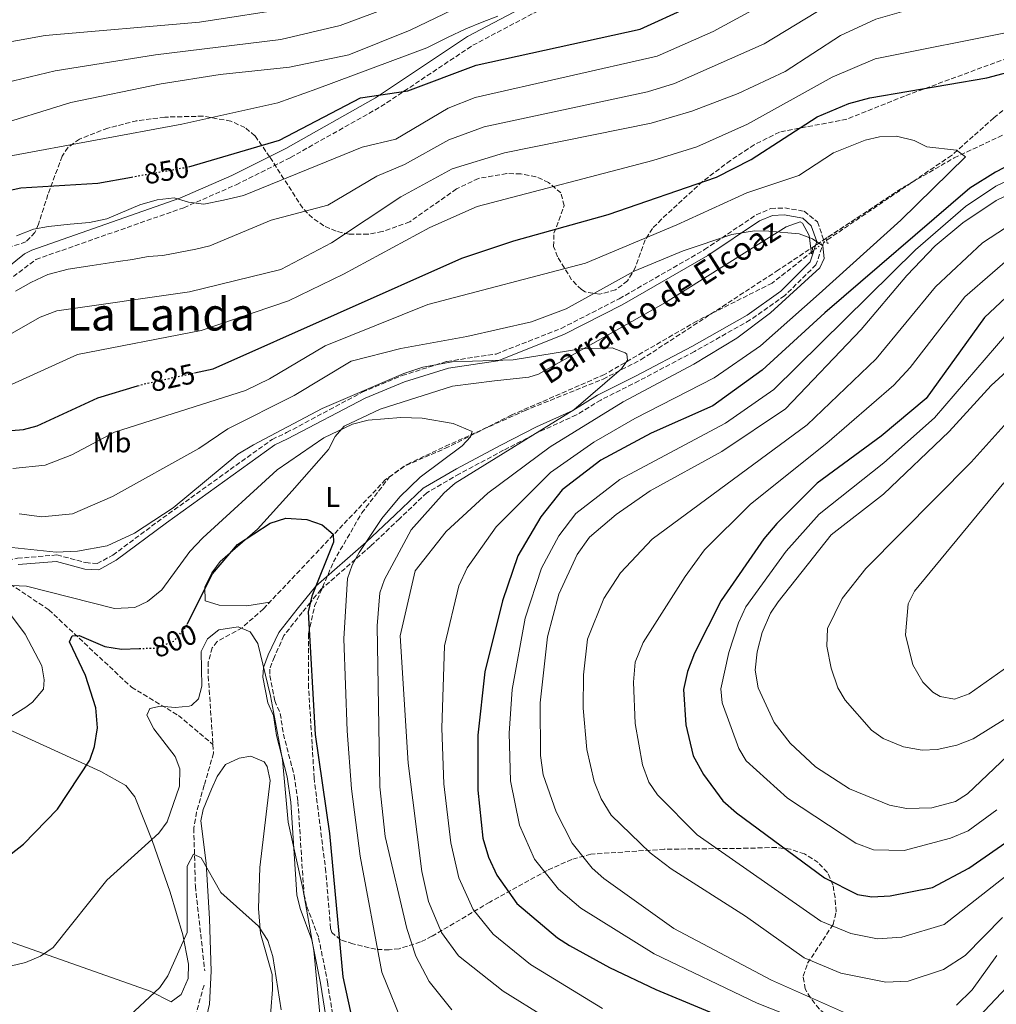
# Model space of a CAD drawing. Units: metres. Extents: x 641276 to 644753, y 4743762 to 4746146.
# Drawn here: x 641596 to 641940, y 4745469 to 4745816 of the extents above; entities that cross this region are included whole.
import ezdxf
from ezdxf.enums import TextEntityAlignment as Align

# ---------------------------------------------------------------- set-up
doc = ezdxf.new("R2010")
doc.units = ezdxf.units.M
doc.header["$MEASUREMENT"] = 0
for name, pattern in [('DGN Style 2', [1.7399219301090239, 1.043953158065414, -0.6959687720436097]), ('DGN Style 3', [2.435890702152634, 1.739921930109024, -0.6959687720436097]), ('DGN Style 5', [1.217945351076317, 0.5219765790327072, -0.6959687720436097])]:
    doc.linetypes.add(name, pattern=pattern)
for name, color, linetype, lineweight in [('Barranco lineal', 142, 'DGN Style 3', 13), ('Barranco lineal no visto', 142, 'DGN Style 5', 0), ('Camino', 7, 'DGN Style 3', 0), ('Cota de curva de nivel directora', 7, 'Continuous', 0), ('Curva de nivel directora', 30, 'Continuous', 30), ('Curva de nivel directora no vista', 30, 'DGN Style 5', 30), ('Curva de nivel intermedia', 30, 'Continuous', 0), ('Etiqueta de uso rústico', 92, 'Continuous', 0), ('Línea de cambio de uso (parcela vista)', 92, 'Continuous', 0), ('Margen derecho', 7, 'Continuous', 0), ('Pontón-alcantarilla (pasos de agua)', 1, 'DGN Style 2', 0), ('Senda', 7, 'DGN Style 3', 0), ('Texto de arroyo-regatas y barrancos', 142, 'Continuous', 0), ('Texto de Área (paraje) menor', 7, 'Continuous', 0), ('Vaguada', 142, 'DGN Style 3', 13), ('Zona arbolada', 92, 'DGN Style 3', 0)]:
    doc.layers.add(name, color=color, linetype=linetype, lineweight=lineweight)
doc.styles.add('Style-Arial', font='arial.ttf')

msp = doc.modelspace()

# ---------------------------------------------------------------- linework, layer by layer
at = {"layer": 'Barranco lineal', "color": 142, "linetype": 'DGN Style 3', "lineweight": 13}
for points in [[(641953.5099999999, 4745793.119999999, 823.2599999999949), (641938.9199999999, 4745781.279999999, 822.3999999999943), (641924.04, 4745768.09, 820.3999999999943), (641880.2100000001, 4745738.32, 815.9400000000023), (641879.9900000002, 4745738.15, 815.9100000000036)], [(641875.1500000004, 4745734.34, 815.2700000000042), (641860.9000000004, 4745723.130000001, 813.3899999999995), (641834.3300000001, 4745709.76, 809.3000000000029), (641801.8399999999, 4745690.92, 807.7700000000042), (641769, 4745676.640000001, 806.6100000000006), (641746.9199999999, 4745665.42, 803.0599999999977), (641731.2800000003, 4745658.630000001, 803.179999999993), (641724.7800000003, 4745653.92, 802.6300000000047), (641681.7300000006, 4745608.41, 796.5800000000019), (641674.2300000006, 4745601.76, 795), (641665.4500000002, 4745596.869999999, 794.1399999999995), (641663.7300000006, 4745594.680000001, 794.0399999999936), (641662.3300000001, 4745589.720000001, 793.9700000000012), (641662.3200000003, 4745584.730000001, 793.9600000000065), (641663.9800000006, 4745560.640000001, 793.5099999999949)], [(641663.9800000006, 4745560.640000001, 793.5099999999949), (641664.1900000004, 4745557.560000001, 793.4499999999972), (641660.9100000003, 4745546.289999999, 792.5500000000029), (641658.1799999997, 4745536.84, 790.8500000000058), (641657.2400000002, 4745531.140000001, 790.6399999999995), (641657.7800000003, 4745510.76, 790.4700000000012), (641661.0899999999, 4745481, 788.5599999999977)], [(641660.8300000001, 4745475.939999999, 788), (641655.8200000003, 4745458.25, 787.1399999999995), (641652.3600000005, 4745448.890000001, 786.4499999999972), (641648.3499999996, 4745441.199999999, 785.6300000000047), (641638.0800000001, 4745425.119999999, 782.7599999999949), (641629.0499999998, 4745409.65, 781.6399999999995), (641625.8700000001, 4745405.83, 781.4700000000012), (641622.04, 4745402.560000001, 781.3099999999977), (641608.8300000001, 4745394.84, 780.5599999999977), (641600.8799999999, 4745387.100000001, 779.6900000000023)]]:
    msp.add_polyline3d(points, dxfattribs=at)
at = {"layer": 'Barranco lineal no visto', "color": 142, "linetype": 'DGN Style 5', "lineweight": 0, "extrusion": (-0.0812039018839788, -0.06392290623763461, 0.9946455591701759), "elevation": -354672.9932618823, "flags": 128}
msp.add_lwpolyline([(-3331958.550390152, 3421440.936950475), (-3331958.550390152, 3421447.129793118)], dxfattribs=at)
at = {"layer": 'Camino', "color": 7, "linetype": 'DGN Style 3', "lineweight": 0}
for points in [[(641587.8700000008, 4745721.010000001, 842.0800000000019), (641601.6099999984, 4745731.440000001, 842.7200000000012), (641653.6700000024, 4745749.690000001, 845.8899999999995), (641672.1700000007, 4745757.770000001, 847.1600000000036), (641691.2800000014, 4745767.340000002, 848.5700000000071), (641723.1200000016, 4745785.280000002, 851.1300000000049), (641755.4699999993, 4745806.859999999, 854.029999999999), (641820.019999999, 4745840.920000002, 858.7500000000002), (641855.3199999993, 4745859.699999999, 862.1499999999943), (641928.85, 4745906.52, 868.6999999999971), (641951.079999999, 4745917.109999999, 870.1399999999995)], [(641872.1499999979, 4745748.420000001, 815.3899999999995), (641876.8299999983, 4745744.680000002, 815.3099999999977), (641879.1799999997, 4745737.939999999, 814.4199999999986), (641876.3199999987, 4745729.550000002, 811.7200000000012), (641865.2999999993, 4745718.710000001, 811.5599999999977), (641853.1700000013, 4745710.15, 811.529999999999), (641833.5199999996, 4745699.040000001, 811.5200000000042), (641813.9499999983, 4745688.710000004, 811.5200000000042), (641800.5700000006, 4745681.950000001, 811.529999999999), (641791.9699999975, 4745676.7, 810.9600000000065), (641778.980000001, 4745670.820000002, 810.1399999999995), (641776.7800000017, 4745669.680000001, 810), (641766.3199999988, 4745664.26, 809.3300000000019), (641750.760000002, 4745655.970000002, 808.3099999999977), (641739.2799999998, 4745649.290000003, 807.5), (641729.6700000007, 4745640.119999999, 806.6100000000006), (641719.4999999984, 4745630.510000001, 805.5700000000071), (641714.1799999988, 4745625.859999999, 805), (641701.949999998, 4745615.190000001, 801.6699999999983), (641698.2799999998, 4745610.680000001, 800.0000000000001), (641695.4200000011, 4745607.15, 798.6999999999973), (641688.9699999981, 4745599.000000001, 795.7100000000065), (641685.6000000021, 4745591.550000001, 795.9199999999984), (641683.9899999981, 4745587.180000002, 793.9499999999972), (641683.969999998, 4745584.91, 794.6600000000037)], [(641532.6000000016, 4745590.600000001, 812.8600000000006), (641548.469999999, 4745592.860000002, 812.3699999999953), (641567.0599999991, 4745596.740000002, 811.7700000000042), (641571.1099999992, 4745598.630000004, 811.8399999999965), (641574.12, 4745601.2, 811.6900000000024), (641576.2600000014, 4745605.080000001, 811.0800000000019), (641579.4100000008, 4745620.62, 808.8899999999995), (641584.6900000002, 4745624.16, 808.9199999999983), (641595.1399999997, 4745626.230000001, 808.9900000000052), (641609.0300000013, 4745627.390000002, 808.9400000000023), (641619.1700000024, 4745624.720000002, 809.4799999999959), (641623.199999998, 4745624.33, 810.070000000007), (641628.7099999998, 4745627.33, 810.4799999999959), (641646.3399999987, 4745640.45, 811.1900000000023), (641684.8199999996, 4745668.080000003, 809.5599999999978), (641689.9200000003, 4745670.470000001, 808.3399999999965)], [(641683.969999998, 4745584.91, 794.6600000000037), (641685.7100000014, 4745576.080000003, 795.1900000000023), (641687.6900000018, 4745571.560000002, 795.4499999999972), (641688.7699999993, 4745564.300000002, 795.6699999999983), (641692.579999998, 4745549.790000001, 796.3099999999978), (641693.899999999, 4745540.560000002, 796.3399999999967), (641696.0300000012, 4745508.029999999, 793.9499999999972), (641697.0500000005, 4745503.61, 794.1499999999944), (641701.199999999, 4745492.610000002, 795.5899999999967), (641704.2999999992, 4745477.029999999, 795.9400000000024), (641706.6000000016, 4745462.430000001, 797.6300000000047), (641708.5500000005, 4745453.130000001, 797.4700000000012), (641710.6299999993, 4745449.480000001, 797.479999999996), (641713.9899999987, 4745446.100000001, 797.7100000000065), (641717.7500000005, 4745443.570000002, 798.0200000000042), (641731.3799999985, 4745438.24, 798.779999999999), (641765.409999999, 4745426.730000001, 798.4700000000012), (641797.1099999984, 4745411.76, 798.229999999996), (641810.1700000007, 4745406.95, 798.1699999999983), (641849.0399999984, 4745397.510000001, 798.9900000000052), (641894.6099999992, 4745382.03, 797.300000000003), (641928.9499999983, 4745375.580000001, 796.8399999999965), (641946.1399999991, 4745370.720000002, 796.4600000000065)]]:
    msp.add_polyline3d(points, dxfattribs=at)
at = {"layer": 'Curva de nivel directora', "color": 30, "linetype": 'Continuous', "lineweight": 30, "flags": 128}
for points, elevation in [([(641655.5399999988, 4745764.100000001), (641687.4599999995, 4745773.500000002), (641715.9800000002, 4745788.400000001), (641732.5999999989, 4745790.830000001), (641756.7000000008, 4745799.83), (641814.3700000007, 4745812.600000001), (641831.4000000005, 4745820.26), (641870.5199999984, 4745841.84), (641931.9199999989, 4745863.630000001), (641943.3899999999, 4745868.01)], 850.0000000000002), ([(641657.5399999992, 4745691.49), (641664.0300000003, 4745692.890000002), (641751.609999999, 4745731.869999999), (641769.9100000008, 4745738.070000002), (641803.0899999997, 4745747.320000002), (641841.3099999991, 4745760.480000001), (641853.5499999989, 4745766.640000002), (641876.6799999987, 4745781.680000001), (641887.8599999989, 4745786.390000002), (641895.3200000002, 4745788.41), (641936.4899999998, 4745795.359999999), (641965.5299999993, 4745803.110000002)], 825.0000000000001), ([(641967.76, 4745776.900000001), (641939.5799999988, 4745762.25), (641930.5300000008, 4745756.539999999), (641879.4300000002, 4745712.670000001), (641857.3499999987, 4745692.420000001), (641840.0399999997, 4745679.960000002), (641818.28, 4745670.300000001), (641800.610000001, 4745660.810000001), (641786.9299999994, 4745650.289999999), (641779.4100000003, 4745640.780000002), (641771.2899999998, 4745627.100000001), (641765.9900000002, 4745611.210000002), (641759.6699999992, 4745586.180000001), (641757.2799999998, 4745563.960000004), (641757.2300000006, 4745544.520000001), (641758.9899999996, 4745527.609999999), (641760.9799999989, 4745521), (641763.9400000006, 4745514.67), (641770.9799999992, 4745504.689999999), (641785.2799999998, 4745492.52), (641789.5299999989, 4745489.880000002), (641803.6100000006, 4745482.15), (641819.9599999987, 4745474.390000002), (641850.6199999986, 4745461.630000002)], 825.0000000000001), ([(641589.8499999989, 4745755.289999999), (641596.3800000001, 4745756.720000003), (641623.4100000003, 4745758.340000001), (641635.2999999991, 4745760.470000001)], 850.0000000000002), ([(641952.4600000002, 4745726.690000001), (641935.7099999997, 4745711.039999999), (641915.079999999, 4745682.460000001), (641899.2099999993, 4745669.279999999), (641876.7099999998, 4745652.67), (641862.5799999991, 4745638.45), (641858.0100000004, 4745633.11), (641842.8899999994, 4745611.359999999), (641833.5199999996, 4745592.800000001), (641831.0299999996, 4745586.300000001), (641829.6799999995, 4745580), (641830.5299999989, 4745567.550000002), (641833.0399999989, 4745556.680000001), (641836.7299999993, 4745550.03), (641843.5399999998, 4745540.870000001), (641848.3399999987, 4745536.539999999), (641879.3699999999, 4745513.640000002), (641890.9900000005, 4745507.779999999), (641895.9599999993, 4745507.060000001), (641902.4500000002, 4745507.380000001), (641917.379999999, 4745510.250000001), (641930.1699999988, 4745517.060000001), (641950.0899999987, 4745530.980000001)], 850.0000000000002), ([(641584.0499999986, 4745670.550000002), (641597.2499999997, 4745671.52), (641602.0699999987, 4745672.880000001), (641623.4799999995, 4745682.680000001), (641637.4600000005, 4745686.950000001)], 825.0000000000001), ([(641654.8999999994, 4745603.02), (641663.8200000002, 4745620.720000001), (641672.6699999992, 4745631.090000002), (641684.129999999, 4745638.580000003), (641689.6199999985, 4745640.310000001), (641697.0899999985, 4745639.9), (641702.4100000005, 4745638.000000001), (641706.2799999996, 4745634.750000001), (641706.4200000004, 4745631.9), (641698.7899999995, 4745612.890000001), (641697.5199999999, 4745607.41), (641700.0199999989, 4745564.119999999), (641705.0700000003, 4745529.270000001), (641709.6599999992, 4745478.800000002), (641713.4700000002, 4745461.570000002)], 800.0000000000001), ([(641588.5199999991, 4745518.800000001), (641597.2899999999, 4745525.590000001), (641609.2999999997, 4745537.869999999), (641620.6699999999, 4745555.189999999), (641622.2999999993, 4745559.91), (641623.3399999987, 4745566.539999999), (641622.7399999996, 4745573.510000001), (641619.0599999983, 4745584.930000001), (641613.4399999991, 4745596.75), (641614.4099999992, 4745598.949999999), (641616.8200000009, 4745599.090000001), (641625.869999999, 4745595.109999999), (641631.7400000007, 4745594.220000003), (641638.0199999993, 4745594.439999999)], 800.0000000000002)]:
    msp.add_lwpolyline(points, dxfattribs=dict(at, elevation=elevation))
at = {"layer": 'Curva de nivel directora no vista', "color": 30, "linetype": 'DGN Style 5', "lineweight": 30, "flags": 128}
for points, elevation in [([(641635.2999999991, 4745760.470000001), (641655.3699999988, 4745764.050000002), (641655.5399999988, 4745764.100000001)], 850.0000000000005), ([(641637.4600000005, 4745686.950000001), (641639.7599999984, 4745687.660000003), (641657.5399999992, 4745691.49)], 825.0000000000005), ([(641638.0199999993, 4745594.439999999), (641644.26, 4745594.650000001), (641650.3299999986, 4745597.119999999), (641654.4500000002, 4745602.119999999), (641654.8999999994, 4745603.02)], 800.0000000000005)]:
    msp.add_lwpolyline(points, dxfattribs=dict(at, elevation=elevation))
at = {"layer": 'Curva de nivel intermedia', "color": 30, "linetype": 'Continuous', "lineweight": 0, "flags": 128}
for points, elevation in [([(641585.2500000012, 4745806.770000001), (641604.9000000008, 4745810.319999999), (641659.190000001, 4745814.970000001), (641692.6800000007, 4745820.179999999), (641719.8100000013, 4745828.659999999), (641762.6500000008, 4745847.439999999), (641811.6900000006, 4745861.38), (641834.6200000015, 4745870.079999999), (641885.4000000004, 4745895.5), (641892.9400000018, 4745899.449999999), (641901.65, 4745903.23), (641906.4800000002, 4745905.130000002), (641913.0400000005, 4745907.74), (641918.9000000012, 4745909.949999998), (641924.6100000021, 4745912.189999998), (641930.1300000007, 4745914.62), (641934.9400000009, 4745917.039999999), (641940.3200000009, 4745919.989999998)], 870), ([(641585.0099999999, 4745777.829999999), (641613.9000000019, 4745786.699999998), (641645.7799999999, 4745793.259999999), (641666.4700000011, 4745796.600000001), (641690.9100000005, 4745799.220000001), (641711.8699999999, 4745803.509999999), (641733.37, 4745812.15), (641769.1500000008, 4745829.449999998), (641806.4300000013, 4745843), (641835.6100000016, 4745855.619999997), (641849.7000000001, 4745856.060000001), (641868.0000000016, 4745860.350000001), (641888.4500000014, 4745867.380000002), (641937.5500000014, 4745888.249999999), (641955.2000000007, 4745894.689999999)], 860.0000000000002), ([(641594.7500000007, 4745739.789999999), (641600.75, 4745742.100000001), (641606.0400000006, 4745743.069999999), (641613.6900000017, 4745743.890000001), (641620.4599999997, 4745744.470000001), (641626.5599999997, 4745745.800000001), (641631.3400000007, 4745747.8), (641638.2400000007, 4745750.640000001), (641644.3300000015, 4745752.449999998), (641650.2800000015, 4745753.210000001), (641655.4200000003, 4745751.680000001), (641660.730000001, 4745750.96), (641667.6800000002, 4745752.380000002), (641674.6800000009, 4745754.029999998), (641716.5300000003, 4745771.05), (641728.380000001, 4745773.83), (641746.8500000003, 4745784.779999998), (641756.360000001, 4745788.429999998), (641820.4300000003, 4745803.06), (641840.1500000014, 4745811.759999999), (641879.8900000006, 4745833.390000002), (641906.3799999997, 4745842.390000001), (641941.5200000012, 4745852.679999999)], 845), ([(641584.7500000005, 4745700.63), (641603.1500000006, 4745711.09), (641608.9700000009, 4745713.359999999), (641655.7199999997, 4745720.029999999), (641687.9199999998, 4745727.869999998), (641705.7099999996, 4745737.289999999), (641730.1400000001, 4745753.56), (641748.2400000007, 4745763.41), (641766.6600000008, 4745768.96), (641818.28, 4745779.460000001), (641832.5600000005, 4745783.630000002), (641848.900000002, 4745789.930000001), (641865.5099999994, 4745797.619999999), (641884.9800000001, 4745810.319999999), (641897.4300000002, 4745816.100000001), (641907.2800000005, 4745818.829999999), (641944.4800000006, 4745825.109999999)], 835.0000000000001), ([(641584.8400000001, 4745792.289999999), (641608.3800000009, 4745797.92), (641643.7900000006, 4745803.489999999), (641687.8500000006, 4745808.909999999), (641708.7699999996, 4745813.889999999), (641727.4500000012, 4745820.74)], 865), ([(641594.4199999999, 4745720.32), (641599.8100000012, 4745723.329999999), (641605.890000001, 4745726.21), (641612.980000001, 4745728.069999999), (641621.4700000001, 4745729.359999999), (641630.5600000005, 4745730.74), (641635.6600000013, 4745731.440000001), (641641.2000000001, 4745732.499999999), (641646.3099999997, 4745732.899999999), (641651.8700000008, 4745733.930000001), (641657.9800000017, 4745735.09), (641662.9300000004, 4745736.259999999), (641684.4400000018, 4745745.300000001), (641704.4300000012, 4745750.630000001), (641721.7200000002, 4745760.779999999), (641731.4600000011, 4745764.890000001), (641747.0500000014, 4745773.529999998), (641759.4700000002, 4745778.119999999), (641816.9800000014, 4745790.5), (641826.5500000003, 4745793.390000001), (641858.0199999993, 4745807.38), (641880.160000001, 4745820.82)], 840), ([(641592.2699999998, 4745767.82), (641653.050000001, 4745779.05), (641686.8400000002, 4745786.640000001), (641700.5900000011, 4745791.539999999), (641739.280000002, 4745805.970000001), (641746.5799999998, 4745809.630000001), (641753.0400000019, 4745812.720000001), (641758.7200000014, 4745815.009999999), (641764.3300000017, 4745817.139999999)], 855), ([(641591.7700000012, 4745686.869999998), (641616.2300000008, 4745698.02), (641659.8700000005, 4745706.46), (641690.5300000005, 4745716.909999999), (641709.9400000008, 4745726.239999998), (641740.3700000006, 4745742.759999999), (641756.9900000015, 4745750.15), (641818.8600000012, 4745766.289999999), (641834.370000001, 4745771.17), (641852.2300000002, 4745779.080000001), (641882.0300000019, 4745795.640000002), (641897.0999999992, 4745802.159999999), (641946.5500000004, 4745812)], 830), ([(642315.4900000016, 4745769.149999999), (642293.4999999997, 4745776.77), (642270.4800000017, 4745781.340000001), (642222.1799999995, 4745788.220000001), (642156.3800000002, 4745802), (642140.2500000012, 4745803.16), (642124.0300000005, 4745802.449999999), (642102.6200000019, 4745799.74), (642086.5300000008, 4745796.130000001), (642059.9500000001, 4745785.259999999), (642033.5800000017, 4745767.02), (641994.5199999996, 4745734.25), (641952.980000001, 4745700.850000001), (641938.0499999999, 4745687.080000001), (641923.2000000017, 4745670.890000002), (641900.100000001, 4745648.819999998), (641881.6400000007, 4745634.429999999), (641862.9900000005, 4745610.92), (641860.2900000003, 4745606.92), (641857.38, 4745600.119999998), (641855.5800000008, 4745593.310000001), (641854.9500000004, 4745586.84)], 860.0000000000002), ([(641593.5100000004, 4745657.88), (641604.9200000009, 4745659.05), (641614.2500000005, 4745662.640000002), (641629.3100000012, 4745670.690000001), (641675.49, 4745685.33), (641683.8800000009, 4745689.359999998), (641703.5500000004, 4745701.010000001), (641739.6300000007, 4745715.619999999), (641795.2000000018, 4745730.099999999), (641827.3400000016, 4745743.590000001), (641851.9599999997, 4745754.909999999), (641870.2600000014, 4745760.980000001), (641882.4900000001, 4745768.970000001), (641893.6600000015, 4745773.509999998), (641898.7000000018, 4745774.630000001), (641904.6699999998, 4745774.82), (641910.8800000013, 4745773.350000001), (641915.3499999995, 4745771.119999999), (641925.8500000003, 4745769.970000001), (641929.0199999998, 4745767.65), (641906.1600000006, 4745745.32), (641877.3899999994, 4745719.33), (641856.8200000012, 4745701.010000001), (641840.4500000008, 4745689.710000002), (641812.5300000012, 4745675.410000001), (641798.1200000009, 4745667.119999998), (641782.8300000001, 4745656.4), (641763.7000000014, 4745637.350000001), (641753.5400000003, 4745622.810000001), (641750.600000001, 4745616.489999999), (641745.4900000015, 4745595.349999999), (641744.5300000003, 4745566.449999998), (641745.2900000003, 4745546.84), (641747.7199999999, 4745525.98), (641750.600000001, 4745513.680000001), (641755.6600000014, 4745502.509999998), (641762.6300000007, 4745493.909999999), (641775.7500000012, 4745483.140000001), (641801.1100000016, 4745467.74)], 820), ([(641975.2600000014, 4745774.239999999), (641939.6900000006, 4745757.209999999), (641928.9800000018, 4745750.100000001), (641911.3100000005, 4745734.84), (641861.4700000006, 4745685.640000002), (641844.5099999999, 4745673.84), (641807.2100000014, 4745653.970000001), (641791.7700000008, 4745641.970000001), (641785.7900000017, 4745634.17), (641779.6400000005, 4745622.789999999), (641773.8800000005, 4745605.17), (641769.3000000005, 4745579.98), (641768.2800000012, 4745564.630000001), (641768.7000000015, 4745547.889999999), (641771.9200000003, 4745532.300000001), (641777.2100000008, 4745520.300000001), (641785.7000000001, 4745509.71), (641793.4699999995, 4745503), (641819.390000001, 4745486.92), (641855.6299999999, 4745469.62), (641891.2300000018, 4745455.42), (641906.9400000006, 4745450.480000001), (641915.610000001, 4745449.890000001), (641919.7900000007, 4745451.269999999)], 830), ([(641948.0600000013, 4745756.199999999), (641939.8, 4745752.16), (641927.9700000016, 4745744.34), (641918.3200000002, 4745736.289999999), (641908.2599999995, 4745725.84), (641892.2000000019, 4745706.830000001), (641865.600000001, 4745678.859999999), (641843.2100000012, 4745663.859999999), (641817.9100000013, 4745649.980000001), (641805.9800000021, 4745641.689999999), (641796.61, 4745633.640000001), (641792.1700000009, 4745627.56), (641785.7400000002, 4745613.599999999), (641781.8300000009, 4745598.619999999), (641779.1900000012, 4745575.3), (641779.3400000009, 4745556.800000001), (641780.2999999998, 4745549.939999999), (641784.8500000007, 4745536.99), (641790.4699999999, 4745525.939999999), (641797.5399999998, 4745517.07), (641801.6500000004, 4745513.470000001), (641826.2599999997, 4745495.899999999), (641860.6500000001, 4745477.609999998), (641890.2400000016, 4745464.539999999)], 835.0000000000001), ([(641948.0400000013, 4745745.84), (641934.9200000007, 4745737.320000002), (641918.3899999993, 4745721.810000001), (641897.4600000014, 4745696.439999999), (641873.240000001, 4745673.23), (641818.6700000013, 4745632.92), (641807.4700000007, 4745621.119999998), (641801.6700000004, 4745612.119999999), (641795.9000000014, 4745597.800000001), (641794.4100000005, 4745585.199999999), (641794.3900000004, 4745573.439999999), (641795.6700000011, 4745558.939999999), (641798.1900000002, 4745547.580000001), (641800.7300000016, 4745541.480000001), (641804.2499999999, 4745535.73), (641817.9600000004, 4745522.48), (641825.3299999998, 4745516.850000001), (641851.5300000006, 4745500.180000001), (641872.120000001, 4745485.519999999), (641885.0500000016, 4745480.159999998), (641900.87, 4745476.92), (641908.8300000017, 4745477.34), (641921.2300000002, 4745481.41), (641928.8800000013, 4745486.31), (641941.9900000006, 4745499.770000001)], 840), ([(641595.79, 4745641.900000001), (641603.7699999998, 4745640.84), (641614.5700000002, 4745641.92), (641628.6400000006, 4745647.939999999), (641659.000000001, 4745664.900000001), (641669.2000000002, 4745671.819999998), (641692.6200000005, 4745683.509999999), (641712.7000000012, 4745695.59), (641730.1600000003, 4745700.13), (641753.4100000006, 4745704.289999999), (641776.1600000003, 4745709.509999999), (641788.3900000012, 4745714.050000001), (641812.2699999996, 4745727.289999999), (641829.5900000001, 4745734.489999998), (641846.6600000003, 4745740.210000001), (641854.6799999999, 4745741.55), (641859.6800000002, 4745741.46), (641870.3900000011, 4745740.439999999), (641875.140000001, 4745738.76), (641878.7599999995, 4745736.259999999), (641879.2400000001, 4745731.789999999), (641877.6900000012, 4745728.460000001), (641860.3399999995, 4745712.67), (641848.4300000004, 4745703.739999999), (641833.2600000004, 4745694.600000001), (641808.3899999993, 4745681.31), (641782.7499999995, 4745665.489999998), (641760.7199999996, 4745649.21), (641746.0400000013, 4745635.630000001), (641735.2100000017, 4745621.76), (641729.8899999999, 4745598.869999999), (641732.7300000007, 4745554.109999999), (641737.5000000006, 4745515.98), (641739.89, 4745505.309999999), (641744.49, 4745494.449999998), (641750.410000001, 4745486.180000001), (641766.2200000006, 4745473.76), (641811.6100000002, 4745445.569999999)], 815), ([(641948.2400000002, 4745735.180000001), (641928.7500000016, 4745718.25), (641909.5, 4745693.42), (641903.74, 4745687.239999999), (641880.1800000012, 4745666.779999998), (641853.2000000002, 4745645.32), (641837.0800000001, 4745629.220000001), (641830.2500000016, 4745619.830000001), (641815.4900000005, 4745596.609999999), (641812.690000002, 4745589.59), (641812.0500000005, 4745582.600000001), (641812.6800000009, 4745568.010000001), (641815.2500000015, 4745553.49), (641817.4200000018, 4745547.429999999), (641820.4900000006, 4745542.88), (641834.4400000004, 4745528.859999998), (641877.9800000017, 4745498.449999999), (641888.6200000012, 4745494.150000001), (641897.9300000007, 4745492.26), (641906.600000001, 4745492.79), (641921.4000000001, 4745497.210000001), (641955.280000001, 4745523.789999999)], 845), ([(641943.5300000006, 4745705.3), (641918.0000000005, 4745675.659999999), (641900.2199999995, 4745659.869999999), (641877.4100000019, 4745641.779999998), (641865.7799999998, 4745628.7), (641851.5900000009, 4745609.140000001), (641849.0100000015, 4745603.51), (641845.6800000012, 4745593.039999997), (641842.8400000002, 4745580.279999999), (641843.2699999993, 4745575.319999999), (641849.1700000003, 4745559.21), (641851.7300000017, 4745554.880000001), (641866.2500000015, 4745541.699999998), (641890.3900000014, 4745525.850000001), (641896.6000000008, 4745523.539999999), (641907.3300000018, 4745523.359999998), (641923.6300000009, 4745527.720000001), (641929.8500000013, 4745530.260000001), (641939.9600000011, 4745537.609999999)], 855), ([(641577.3900000001, 4745631.710000001), (641608.8100000002, 4745628.420000001), (641616.2300000008, 4745628.77), (641626.7000000004, 4745630.619999997), (641636.3300000018, 4745635.03), (641650.02, 4745643.949999998), (641672.7300000017, 4745662.939999999), (641678.2400000015, 4745666.230000001), (641702.4200000018, 4745679), (641731.1600000015, 4745691.350000001), (641737.9100000019, 4745693.48), (641748.1900000015, 4745695.390000001), (641769.6800000005, 4745696.130000001), (641793.540000001, 4745699.96), (641804.5100000014, 4745700.369999999), (641809.1400000004, 4745698.609999999), (641809.7599999995, 4745698.06), (641809.9699999996, 4745695.999999999), (641807.8100000004, 4745692.960000001), (641791.0700000012, 4745678.529999998), (641749.3200000002, 4745652.690000001), (641745.4400000023, 4745649.3), (641733.8000000013, 4745636.3), (641724.3700000012, 4745618.730000001), (641722.6900000003, 4745614.02), (641721.8400000009, 4745602.42), (641722.7100000004, 4745545.720000001), (641724.6300000005, 4745528.289999999), (641732.2100000001, 4745495.91), (641735.3800000016, 4745486.09), (641740.070000001, 4745477.189999999), (641748.1, 4745467.269999999)], 810.0000000000001), ([(641947.9000000004, 4745678.810000001), (641931.0000000002, 4745660.109999998), (641893.8300000014, 4745622.58), (641885.4900000019, 4745612.039999999), (641880.3900000014, 4745601.449999998), (641880.1000000007, 4745595.329999999), (641881.7100000001, 4745587.499999999), (641884.0599999991, 4745580.560000001), (641886.5800000004, 4745576.24), (641895.880000001, 4745565.71), (641899.9300000012, 4745562.8), (641907.1300000007, 4745559.81), (641913.7200000001, 4745558.67), (641918.9300000002, 4745558.92), (641925.9000000019, 4745560.359999999), (641931.6399999994, 4745562.63), (641954.6500000006, 4745576.910000001)], 865), ([(641593.1600000015, 4745616.65), (641598.3000000003, 4745616.46), (641629.3300000012, 4745608.55), (641636.4500000003, 4745608.890000001), (641640.99, 4745610.960000002), (641646.0300000003, 4745615.119999999), (641655.8899999997, 4745628.590000001), (641660.36, 4745633.460000001), (641686.61, 4745657.42), (641703.0600000009, 4745668.619999998), (641713.1700000007, 4745673.490000002), (641718.5900000009, 4745674.899999999), (641730.1900000017, 4745675.84), (641737.6200000013, 4745675.560000001), (641748.5700000015, 4745673.649999999), (641755.200000001, 4745670.829999999), (641754.6900000013, 4745668.980000001), (641751.6900000017, 4745665.769999999), (641736.9500000007, 4745654.829999999), (641729.8400000005, 4745647.92), (641723.5000000016, 4745640.210000001), (641715.5199999998, 4745628.289999999), (641713.0200000008, 4745623.779999998), (641711.3500000013, 4745619.08), (641710.0700000004, 4745597.899999999), (641711.2000000015, 4745565.470000001), (641712.7999999997, 4745545.02), (641715.8700000007, 4745521.369999999), (641723.4500000002, 4745480.42), (641731.5100000004, 4745460.509999999)], 805), ([(641942.4100000008, 4745652.789999999), (641911.0300000011, 4745614.67), (641908.8200000006, 4745610.189999999), (641907.8500000006, 4745599.300000001), (641910.4000000008, 4745588.750000001), (641913.9400000013, 4745582.600000001), (641917.4900000007, 4745579.060000001), (641920.05, 4745577.53), (641925.0800000015, 4745576.67), (641930.2500000015, 4745578.529999999), (641954.1700000003, 4745595.34)], 870), ([(641578.0100000014, 4745561.359999998), (641598.0499999998, 4745573.8), (641600.4400000017, 4745575.51), (641604.3100000008, 4745580.099999998), (641604.560000001, 4745583.480000001), (641603.6700000013, 4745588.399999999), (641597.870000001, 4745599.5), (641591.3200000019, 4745608.269999998)], 805), ([(641593.0800000011, 4745482.720000001), (641597.9400000004, 4745483.829999999), (641603.26, 4745486.130000001), (641607.7500000006, 4745489.210000001), (641626.5700000008, 4745512.88), (641644.9100000004, 4745529.399999999), (641647.8600000008, 4745533.439999999), (641652.1900000004, 4745545.980000001), (641652.2599999999, 4745552.08), (641650.6200000013, 4745556.470000001), (641643.1300000013, 4745566.189999999), (641640.7100000005, 4745571.019999999), (641641.7200000008, 4745573.350000001), (641645.4600000003, 4745574.099999999), (641650.6200000013, 4745573.640000001), (641655.5800000012, 4745574.139999999), (641656.4700000008, 4745574.430000001), (641658.9000000004, 4745576.71), (641660.1200000008, 4745581.189999999), (641659.8600000015, 4745593.38), (641662.07, 4745597.81), (641666.1, 4745600.98), (641672.9100000006, 4745602.039999999), (641677.0800000014, 4745600.36), (641679.7400000013, 4745596.189999999), (641684.2699999998, 4745577.74), (641688.4600000007, 4745555.23), (641690.4900000002, 4745533.32), (641695.6600000003, 4745509.989999999), (641699.4800000002, 4745488.099999998), (641703.0200000008, 4745450.84)], 795), ([(641854.9500000004, 4745586.84), (641856.0099999999, 4745580.560000001), (641861.6100000013, 4745568.380000002), (641867.2599999995, 4745561.09), (641876.1199999999, 4745552.810000001), (641888.1000000003, 4745545.07), (641902.2100000011, 4745539.310000001), (641908.1900000002, 4745538.109999998), (641917.0900000007, 4745538.369999999), (641925.4300000002, 4745540.600000001), (641929.620000001, 4745543.329999999), (641948.4900000005, 4745561.130000001)], 860.0000000000002), ([(641631.020000001, 4745461.83), (641645.3100000005, 4745475.039999999), (641648.1400000004, 4745479.159999999), (641654.8500000003, 4745494.459999999), (641654.9000000017, 4745517.800000002), (641657.1600000014, 4745522.079999999), (641659.8300000003, 4745520.759999999), (641666.7500000005, 4745508.519999999), (641680.0600000009, 4745496.719999999), (641683.2999999997, 4745491.67), (641685.0099999995, 4745485.970000001), (641687.9800000001, 4745467.159999999)], 790.0000000000001), ([(641919.7900000007, 4745451.269999999), (641923.8800000012, 4745454.390000001), (641955.2600000009, 4745487.66)], 830), ([(641925.8500000003, 4745468.84), (641931.2700000008, 4745474.269999999), (641940.0100000004, 4745486.380000002)], 835.0000000000001)]:
    msp.add_lwpolyline(points, dxfattribs=dict(at, elevation=elevation))
at = {"layer": 'Línea de cambio de uso (parcela vista)', "color": 92, "linetype": 'Continuous', "lineweight": 0, "extrusion": (-0.0403378709521455, 0.31124585584687, 0.9494729450517257), "elevation": 1451972.032998938, "flags": 128}
msp.add_lwpolyline([(-1246503.136060864, -4389990.216583492), (-1246503.136060864, -4389988.272017121)], dxfattribs=at)
at = {"layer": 'Línea de cambio de uso (parcela vista)', "color": 92, "linetype": 'Continuous', "lineweight": 0}
for points in [[(641683.9699999997, 4745610.77, 796.8899999999995), (641675.8600000005, 4745609.430000001, 797.6300000000047), (641666.1699999999, 4745609.75, 798.3999999999943), (641661.29, 4745611.220000001, 798.7899999999936), (641661.0999999996, 4745616.09, 799.25), (641663.54, 4745621.050000001, 799.279999999999), (641666.5599999997, 4745625.119999999, 799.25), (641679.6900000004, 4745636.449999999, 800.1100000000006), (641691.9000000004, 4745649.939999999, 800.8999999999943), (641704.6699999999, 4745664.5, 803.6499999999943), (641707.0599999997, 4745669.060000001, 804.5), (641710.1799999997, 4745672.74, 805.029999999999), (641722.8200000003, 4745678.710000001, 805.2899999999936), (641748.3200000003, 4745686.84, 806.8899999999995), (641763.1699999999, 4745688.76, 806.0099999999949), (641775.2100000001, 4745689.980000001, 806.8500000000058), (641778.6299999999, 4745691.01, 807.179999999993), (641823.3099999997, 4745716.300000001, 811.5500000000029), (641865.8099999997, 4745742.92, 814.779999999999), (641870.7699999996, 4745744.730000001, 814.8800000000047), (641871.5099999999, 4745744.27, 814.8800000000047), (641873.8700000001, 4745739.939999999, 813.0500000000029), (641874.4726999998, 4745735.290999999, 814.5997000000062)], [(641527.1399999997, 4745546.300000001, 805.529999999999), (641529.2699999996, 4745560.59, 808.6999999999972), (641533.1200000001, 4745563.65, 808.5), (641548.8499999996, 4745571.220000001, 808.6600000000036), (641555.54, 4745578.960000001, 809.1199999999953), (641557.0300000003, 4745579.730000001, 809.1000000000058), (641561.9199999999, 4745579.609999999, 808.3800000000047), (641624.5099999999, 4745551.09, 798.8000000000029), (641633.2800000003, 4745546.26, 797.7599999999949), (641636.5, 4745542.17, 796.8699999999953), (641642.5599999997, 4745526.810000001, 793.8000000000029), (641648.9400000004, 4745508.619999999, 790.9499999999972), (641653.4000000004, 4745493.640000001, 789.8800000000047), (641655.3799999999, 4745483.26, 788.5), (641655.2100000001, 4745478.279999999, 788.9100000000036), (641652.7599999999, 4745472.66, 789.1900000000023), (641649.2400000002, 4745470.039999999, 789.4799999999959), (641641.8200000003, 4745473.779999999, 790.4900000000052), (641586.2400000002, 4745493.41, 796.1600000000036), (641566.2800000003, 4745502.529999999, 798.5099999999949), (641561.3600000005, 4745502.980000001, 798.179999999993), (641555.3399999999, 4745501.560000001, 797.2700000000042), (641552.7800000003, 4745499.74, 797.0099999999949), (641544.5199999996, 4745501.779999999, 798.3300000000019)], [(641683.7300000006, 4745459.33, 788.1600000000036), (641684.9199999999, 4745474.32, 788.429999999993), (641684.79, 4745479.710000001, 788.5800000000019), (641680.7199999997, 4745494.109999999, 790.1600000000036), (641680, 4745502.84, 790.6199999999953), (641680.5099999999, 4745517.359999999, 791.1499999999943), (641684.0899999999, 4745547.960000001, 792.4199999999983), (641683.0899999999, 4745552.9, 792.7200000000012), (641682.0499999998, 4745554.539999999, 792.6900000000023), (641677.2599999999, 4745556.57, 792.3699999999953), (641673.2199999997, 4745555.890000001, 792.0899999999965), (641668.3799999999, 4745553.59, 791.75), (641665.4299999997, 4745549.359999999, 791.3000000000029), (641663.4699999997, 4745544.92, 790.7899999999936), (641660.5300000003, 4745537.77, 790.7299999999959), (641659.75, 4745533.779999999, 790.8899999999995), (641661.54, 4745518.91, 790.0500000000029), (641662.7599999999, 4745499.300000001, 789.8600000000006), (641663.4000000004, 4745480.800000001, 788.75), (641662.7699999996, 4745469.25, 787.8099999999977), (641659.3499999996, 4745454.640000001, 786.7700000000042)]]:
    msp.add_polyline3d(points, dxfattribs=at)
at = {"layer": 'Margen derecho', "color": 7, "linetype": 'Continuous', "lineweight": 0}
for points in [[(641585.8799999993, 4745723.99, 842.0800000000019), (641597.6299999974, 4745733.449999999, 842.5899999999967), (641600.219999998, 4745734.730000001, 842.7200000000012), (641652.3700000015, 4745753.020000001, 845.8899999999995), (641670.6599999998, 4745761, 847.1600000000036), (641689.6000000007, 4745770.490000002, 848.5700000000071), (641721.2499999986, 4745788.320000002, 851.1300000000049), (641753.640000001, 4745809.939999999, 854.029999999999), (641818.3500000016, 4745844.08, 858.7500000000002), (641853.5199999999, 4745862.779999999, 862.1499999999943), (641927.1199999999, 4745909.650000001, 868.6999999999971), (641949.6599999995, 4745920.390000001, 870.1399999999995)], [(641595.4499999981, 4745624.060000002, 807.779999999999), (641608.8399999992, 4745625.11, 807.8600000000007), (641618.8700000006, 4745622.45, 808.4400000000024), (641623.7600000012, 4745622.170000001, 808.779999999999), (641629.9100000003, 4745625.57, 809.1499999999943), (641647.6000000016, 4745638.730000001, 809.8699999999955), (641685.7600000006, 4745666.15, 808.2400000000056), (641690.2399999977, 4745668.28, 807.1199999999956), (641717.5599999983, 4745682.560000001, 808.1999999999972), (641731.3999999985, 4745688.33, 808.8600000000007), (641746.8900000006, 4745693.189999999, 809.529999999999), (641764.2699999991, 4745695.810000001, 810.1399999999995), (641787.5300000006, 4745704.980000002, 811.25), (641808.0799999987, 4745715.49, 812.479999999996), (641838.2899999993, 4745732.900000002, 815.5200000000042), (641856.4300000002, 4745745.100000001, 815.6999999999972), (641860.9499999996, 4745746.99, 815.679999999993), (641865.1299999994, 4745747.12, 815.679999999993), (641871.73, 4745745.980000002, 815.7200000000014), (641874.6400000001, 4745743.32, 815.0000000000001), (641876.6200000005, 4745737.730000002, 815.0000000000001), (641874.309999997, 4745730.590000001, 813), (641863.9800000006, 4745720.279999999, 813), (641852.0799999982, 4745711.859999999, 813), (641832.5499999993, 4745700.810000001, 813), (641813.0199999984, 4745690.5, 813), (641799.3900000005, 4745683.62, 813), (641790.699999998, 4745678.300000001, 810), (641777.9599999996, 4745672.570000002, 807.0000000000001), (641765.3799999978, 4745666.050000002, 807.0000000000001), (641749.7800000008, 4745657.730000001, 807.0000000000001), (641738.0500000004, 4745650.92, 807.0000000000001), (641728.1700000009, 4745641.560000001, 807.0000000000001), (641717.9299999994, 4745631.880000001, 805), (641700.1999999998, 4745616.410000001, 800.0000000000001), (641693.6399999997, 4745608.34, 797), (641687.1299999985, 4745600.140000001, 797), (641683.4299999994, 4745592.240000002, 797), (641681.7899999986, 4745587.810000001, 795), (641681.5399999984, 4745584.41, 794.320000000007), (641683.3399999999, 4745575.320000002, 794.8200000000071), (641685.3000000003, 4745570.86, 795.0800000000019), (641686.3399999995, 4745563.790000003, 795.320000000007), (641690.1499999983, 4745549.290000001, 795.9700000000014), (641691.4299999991, 4745540.310000002, 796.0299999999991), (641693.5700000003, 4745507.670000002, 793.6199999999953), (641694.6900000002, 4745502.859999999, 793.7700000000042), (641698.8200000008, 4745491.9, 795.2200000000014), (641701.8699999995, 4745476.58, 795.6000000000058), (641704.1700000018, 4745461.970000001, 797.2899999999937)]]:
    msp.add_polyline3d(points, dxfattribs=at)
at = {"layer": 'Pontón-alcantarilla (pasos de agua)', "color": 1, "linetype": 'DGN Style 2', "lineweight": 0, "elevation": 814.279999999999, "flags": 128}
for points in [[(641880.2699999996, 4745739.199999999), (641879.7699999996, 4745738.84), (641880.2999999998, 4745737.189999999), (641880.9000000004, 4745737.130000001)], [(641874.6399999997, 4745733.430000001), (641875.2100000001, 4745733.66), (641875.0700000003, 4745735.390000001), (641874.5, 4745735.58)]]:
    msp.add_lwpolyline(points, dxfattribs=at)
at = {"layer": 'Senda', "color": 7, "linetype": 'DGN Style 3', "lineweight": 0}
msp.add_polyline3d([(641689.9200000003, 4745670.470000001, 808.3399999999965), (641716.5700000003, 4745684.730000001, 807.429999999993), (641730.6099999995, 4745690.59, 808.1399999999995), (641746.3699999999, 4745695.550000002, 808.8800000000047), (641763.6700000024, 4745698.16, 809.4700000000014), (641786.5799999986, 4745707.170000001, 810.4900000000052), (641806.9999999991, 4745717.600000001, 811.6900000000024), (641837.0699999989, 4745734.92, 814.6999999999973), (641855.3099999981, 4745747.2, 814.8999999999944), (641860.4299999988, 4745749.390000001, 815.0200000000042), (641865.2999999993, 4745749.600000001, 815.2599999999948), (641872.1499999979, 4745748.420000001, 815.3899999999995)], dxfattribs=at)
at = {"layer": 'Vaguada', "color": 142, "linetype": 'DGN Style 3', "lineweight": 13}
msp.add_polyline3d([(641588.5199999996, 4745619.850000001, 805.1499999999943), (641606.2100000001, 4745608.07, 802.6399999999995), (641635.29, 4745580.83, 797.1699999999983), (641651.8499999996, 4745570.869999999, 795.8399999999965), (641663.9800000006, 4745560.640000001, 793.5099999999949)], dxfattribs=at)
at = {"layer": 'Zona arbolada', "color": 92, "linetype": 'DGN Style 3', "lineweight": 0}
for points in [[(641962.1299999999, 4745809.140000001, 825.9199999999983), (641907.5300000003, 4745788.99, 821.8699999999953), (641887.1699999999, 4745780.859999999, 823.4600000000065), (641863.4800000006, 4745776.310000001, 826.3099999999977), (641854.54, 4745771.83, 826.4799999999959), (641846.2199999997, 4745766.33, 825.8000000000029), (641836.3799999999, 4745758.930000001, 824.1000000000058), (641821.9500000002, 4745745.65, 820.1199999999953), (641818.7800000003, 4745742.390000001, 819.3300000000019), (641816.1399999997, 4745738.34, 818.6300000000047), (641812.75, 4745728.720000001, 817.5599999999977), (641809.9900000002, 4745723.880000001, 817.1399999999995), (641805.6799999997, 4745720.710000001, 816.929999999993), (641800.1900000004, 4745719.210000001, 817.0800000000019), (641795.0499999998, 4745720.01, 817.8899999999995), (641793.7300000006, 4745720.850000001, 818.3300000000019), (641790.2800000003, 4745724.27, 819.8999999999943), (641785.3200000003, 4745732.42, 823.1199999999953), (641783.9100000003, 4745735.99, 824.4100000000036), (641784.0599999997, 4745740.66, 825.9700000000012), (641787.6900000004, 4745750.41, 829.070000000007), (641786.4699999997, 4745754.9, 830.6000000000058), (641782.1799999997, 4745758.560000001, 832.1100000000006), (641777.7000000002, 4745760.58, 833.1900000000023), (641772.3899999997, 4745761.59, 833.8300000000019), (641767.4299999997, 4745761.710000001, 833.7899999999936), (641757.4500000002, 4745759.960000001, 832.9799999999959), (641749.7000000002, 4745756.310000001, 832.9700000000012), (641733.2800000003, 4745744.730000001, 833.5099999999949), (641723.5999999996, 4745741.24, 833.9799999999959), (641718.5599999997, 4745740.310000001, 834.3500000000058), (641711.9199999999, 4745740.310000001, 835.1000000000058), (641707.3600000005, 4745741.390000001, 836.320000000007), (641703.0099999999, 4745743.32, 838.2599999999949), (641699.0199999996, 4745746.060000001, 840.3500000000058), (641695.5700000003, 4745749.539999999, 842.0099999999949), (641683.9900000002, 4745767.52, 845.8699999999953), (641678.7599999999, 4745775.029999999, 849.800000000003), (641675.2000000002, 4745777.880000001, 850.9199999999984), (641670.2999999998, 4745780.15, 851.3300000000017), (641660.4500000002, 4745781.91, 851.9199999999984), (641647, 4745781.57, 852.8899999999995), (641637.1699999999, 4745780.310000001, 853.8300000000017), (641626.9199999999, 4745777.689999999, 854.6399999999995), (641616.9600000001, 4745773.84, 853.9600000000064), (641612.9500000002, 4745770.949999999, 853), (641610.8600000005, 4745767.859999999, 852.1300000000047), (641605.8799999999, 4745754.27, 848.1600000000036), (641602.5199999996, 4745743.880000001, 846.029999999999), (641601.2699999996, 4745740.890000001, 845.8099999999978), (641598.0499999998, 4745737.619999999, 845.8399999999965), (641575.2800000003, 4745730.430000001, 846.1000000000058)], [(641962.1299999999, 4745809.140000001, 825.9199999999983), (641907.5300000003, 4745788.99, 821.8699999999953), (641887.1699999999, 4745780.859999999, 823.4600000000065), (641863.4800000006, 4745776.310000001, 826.3099999999977), (641854.54, 4745771.83, 826.4799999999959), (641846.2199999997, 4745766.33, 825.8000000000029), (641836.3799999999, 4745758.930000001, 824.1000000000058), (641821.9500000002, 4745745.65, 820.1199999999953), (641818.7800000003, 4745742.390000001, 819.3300000000019), (641816.1399999997, 4745738.34, 818.6300000000047), (641812.75, 4745728.720000001, 817.5599999999977), (641809.9900000002, 4745723.880000001, 817.1399999999995), (641805.6799999997, 4745720.710000001, 816.929999999993), (641800.1900000004, 4745719.210000001, 817.0800000000019), (641795.0499999998, 4745720.01, 817.8899999999995), (641793.7300000006, 4745720.850000001, 818.3300000000019), (641790.2800000003, 4745724.27, 819.8999999999943), (641785.3200000003, 4745732.42, 823.1199999999953), (641783.9100000003, 4745735.99, 824.4100000000036), (641784.0599999997, 4745740.66, 825.9700000000012), (641787.6900000004, 4745750.41, 829.070000000007), (641786.4699999997, 4745754.9, 830.6000000000058), (641782.1799999997, 4745758.560000001, 832.1100000000006), (641777.7000000002, 4745760.58, 833.1900000000023)], [(641777.7000000002, 4745760.58, 833.1900000000023), (641772.3899999997, 4745761.59, 833.8300000000019), (641767.4299999997, 4745761.710000001, 833.7899999999936), (641757.4500000002, 4745759.960000001, 832.9799999999959), (641749.7000000002, 4745756.310000001, 832.9700000000012), (641733.2800000003, 4745744.730000001, 833.5099999999949), (641723.5999999996, 4745741.24, 833.9799999999959), (641718.5599999997, 4745740.310000001, 834.3500000000058), (641711.9199999999, 4745740.310000001, 835.1000000000058), (641707.3600000005, 4745741.390000001, 836.320000000007), (641703.0099999999, 4745743.32, 838.2599999999949), (641699.0199999996, 4745746.060000001, 840.3500000000058), (641695.5700000003, 4745749.539999999, 842.0099999999949), (641683.9900000002, 4745767.52, 845.8699999999953), (641678.7599999999, 4745775.029999999, 849.800000000003), (641675.2000000002, 4745777.880000001, 850.9199999999984), (641670.2999999998, 4745780.15, 851.3300000000017), (641660.4500000002, 4745781.91, 851.9199999999984), (641647, 4745781.57, 852.8899999999995), (641637.1699999999, 4745780.310000001, 853.8300000000017), (641626.9199999999, 4745777.689999999, 854.6399999999995), (641616.9600000001, 4745773.84, 853.9600000000064), (641612.9500000002, 4745770.949999999, 853), (641610.8600000005, 4745767.859999999, 852.1300000000047), (641605.8799999999, 4745754.27, 848.1600000000036), (641602.5199999996, 4745743.880000001, 846.029999999999), (641601.2699999996, 4745740.890000001, 845.8099999999978), (641598.0499999998, 4745737.619999999, 845.8399999999965), (641575.2800000003, 4745730.430000001, 846.1000000000058)], [(641877.4800000006, 4745467.550000001, 835.8300000000019), (641874.3600000005, 4745471.439999999, 837.029999999999), (641872.5199999996, 4745474.58, 837.8899999999995), (641871.7599999999, 4745479.07, 839.029999999999), (641873.3700000001, 4745483.600000001, 840.1600000000036), (641882.3499999996, 4745497.27, 843.529999999999), (641883.4000000004, 4745501.779999999, 844.6600000000036), (641883.0599999997, 4745506.730000001, 846.3600000000006), (641882.2999999998, 4745511.27, 848.4499999999971), (641880.3200000003, 4745515.630000001, 850.429999999993), (641877.0999999996, 4745519.07, 851.5700000000071), (641872.2400000002, 4745522.109999999, 852.179999999993), (641867.3099999997, 4745523.76, 852.300000000003), (641862.3399999999, 4745524.4, 851.9900000000052), (641852.4400000004, 4745524.109999999, 850.3899999999995), (641822.9000000004, 4745523.779999999, 842.6000000000058), (641797.0599999997, 4745522.02, 834.0599999999977), (641790.3200000003, 4745520.180000001, 831.75), (641781.6299999999, 4745516.33, 828.8099999999977), (641761.5, 4745505.15, 822.2200000000012), (641741.0999999996, 4745493.119999999, 816.679999999993), (641737.0800000001, 4745491.109999999, 814.4600000000065), (641729.4900000002, 4745488.74, 807.6999999999972), (641726, 4745488.300000001, 805.429999999993), (641721.3200000003, 4745488.539999999, 804.7100000000065), (641713.2699999996, 4745490.449999999, 804.3099999999977), (641708.9199999999, 4745491.869999999, 801.179999999993), (641705.8799999999, 4745494.439999999, 797.9100000000036), (641705.4199999999, 4745495.890000001, 797.5899999999965), (641703.7400000002, 4745515.810000001, 798.3399999999965), (641699.5800000001, 4745548.859999999, 800.8399999999965), (641698.9299999997, 4745560.810000001, 801.1399999999995), (641697.6100000005, 4745580.67, 798.9400000000023), (641697.5999999996, 4745599.630000001, 800.5800000000019), (641699.75, 4745609.310000001, 801.179999999993), (641706.3799999999, 4745624.930000001, 801.679999999993), (641716.3799999999, 4745642.189999999, 801.0399999999936), (641726.0700000003, 4745654.76, 801.8099999999977), (641732.3700000001, 4745659.300000001, 802.5), (641745.8300000001, 4745665.680000001, 804.179999999993), (641773.6900000004, 4745678.180000001, 807.6100000000006), (641801.3300000001, 4745689.33, 810.1900000000023), (641814.75, 4745696.17, 811.279999999999), (641862.3600000005, 4745727.279999999, 813.3099999999977), (641907.6900000004, 4745757.26, 818.9499999999972), (641924.9600000001, 4745767.210000001, 820.5), (641947.9000000004, 4745777.939999999, 822.6000000000058)], [(641874.4726999998, 4745735.290999999, 814.8171000000002), (641907.6900000004, 4745757.26, 818.9499999999972), (641924.9600000001, 4745767.210000001, 820.5), (641947.9000000004, 4745777.939999999, 822.6000000000058)], [(641871.7599999999, 4745479.07, 839.029999999999), (641873.3700000001, 4745483.600000001, 840.1600000000036), (641882.3499999996, 4745497.27, 843.529999999999), (641883.4000000004, 4745501.779999999, 844.6600000000036), (641883.0599999997, 4745506.730000001, 846.3600000000006), (641882.2999999998, 4745511.27, 848.4499999999971), (641880.3200000003, 4745515.630000001, 850.429999999993), (641877.0999999996, 4745519.07, 851.5700000000071), (641872.2400000002, 4745522.109999999, 852.179999999993), (641867.3099999997, 4745523.76, 852.300000000003), (641862.3399999999, 4745524.4, 851.9900000000052), (641852.4400000004, 4745524.109999999, 850.3899999999995), (641822.9000000004, 4745523.779999999, 842.6000000000058), (641797.0599999997, 4745522.02, 834.0599999999977), (641790.3200000003, 4745520.180000001, 831.75), (641781.6299999999, 4745516.33, 828.8099999999977), (641761.5, 4745505.15, 822.2200000000012), (641741.0999999996, 4745493.119999999, 816.679999999993), (641737.0800000001, 4745491.109999999, 814.4600000000065), (641729.4900000002, 4745488.74, 807.6999999999972), (641726, 4745488.300000001, 805.429999999993), (641721.3200000003, 4745488.539999999, 804.7100000000065), (641713.2699999996, 4745490.449999999, 804.3099999999977), (641708.9199999999, 4745491.869999999, 801.179999999993), (641705.8799999999, 4745494.439999999, 797.9100000000036), (641705.4199999999, 4745495.890000001, 797.5899999999965), (641703.7400000002, 4745515.810000001, 798.3399999999965), (641699.5800000001, 4745548.859999999, 800.8399999999965), (641698.9299999997, 4745560.810000001, 801.1399999999995), (641697.6100000005, 4745580.67, 798.9400000000023), (641697.5999999996, 4745599.630000001, 800.5800000000019), (641699.75, 4745609.310000001, 801.179999999993), (641706.3799999999, 4745624.930000001, 801.679999999993), (641716.3799999999, 4745642.189999999, 801.0399999999936), (641726.0700000003, 4745654.76, 801.8099999999977), (641732.3700000001, 4745659.300000001, 802.5), (641745.8300000001, 4745665.680000001, 804.179999999993), (641773.6900000004, 4745678.180000001, 807.6100000000006), (641801.3300000001, 4745689.33, 810.1900000000023), (641814.75, 4745696.17, 811.279999999999), (641862.3600000005, 4745727.279999999, 813.3099999999977), (641874.4726999998, 4745735.290999999, 814.8171000000002)], [(641961.7199999997, 4745463.07, 820.3899999999995), (641933.5300000003, 4745460.07, 828.5099999999949), (641918.9400000004, 4745458.560000001, 831.570000000007), (641912.2800000003, 4745458.15, 832.279999999999), (641902.2699999996, 4745458.189999999, 831.75), (641892.2300000006, 4745459.5, 831.8999999999943), (641885.4800000006, 4745461.689999999, 833.4199999999983), (641881.2100000001, 4745464.26, 834.6199999999953), (641877.4800000006, 4745467.550000001, 835.8300000000019), (641874.3600000005, 4745471.439999999, 837.029999999999), (641872.5199999996, 4745474.58, 837.8899999999995), (641871.7599999999, 4745479.07, 839.029999999999)]]:
    msp.add_polyline3d(points, dxfattribs=at)

# ---------------------------------------------------------------- texts
at = {"layer": 'Cota de curva de nivel directora', "color": 7, "linetype": 'Continuous', "lineweight": 0, "style": 'Style-Arial'}
for s, rotation, p in [('850', 10.13249, (641647.6550412539, 4745762.678045397, 850)), ('825', 12.1573, (641649.7232083078, 4745689.805857012, 825)), ('800', 22.08717000000001, (641650.4058472798, 4745597.144653878, 800))]:
    msp.add_text(s, height=7.000000000000002, rotation=rotation, dxfattribs=at).set_placement(p, align=Align.MIDDLE_CENTER)
at = {"layer": 'Etiqueta de uso rústico', "color": 92, "linetype": 'Continuous', "lineweight": 0, "style": 'Style-Arial'}
for s, p in [('Mb', (641628.4402462455, 4745667.030009999, 819.4600000000065)), ('L', (641706.1514203815, 4745647.84001, 801.4600000000065))]:
    msp.add_text(s, height=7.000000000000002, dxfattribs=at).set_placement(p, align=Align.MIDDLE_CENTER)
at = {"layer": 'Texto de arroyo-regatas y barrancos', "color": 142, "linetype": 'Continuous', "lineweight": 0, "style": 'Style-Arial'}
msp.add_text('Barranco de Elcoaz', height=8, rotation=32.51, dxfattribs=at).set_placement((641782.2199999981, 4745687.23, 807.179999999993))
at = {"layer": 'Texto de Área (paraje) menor', "color": 7, "linetype": 'Continuous', "lineweight": 0, "style": 'Style-Arial'}
msp.add_text('La Landa', height=11.5, dxfattribs=at).set_placement((641645.6083027524, 4745712.170010001, 833.5200000000042), align=Align.MIDDLE_CENTER)

doc.saveas('drawing.dxf')
